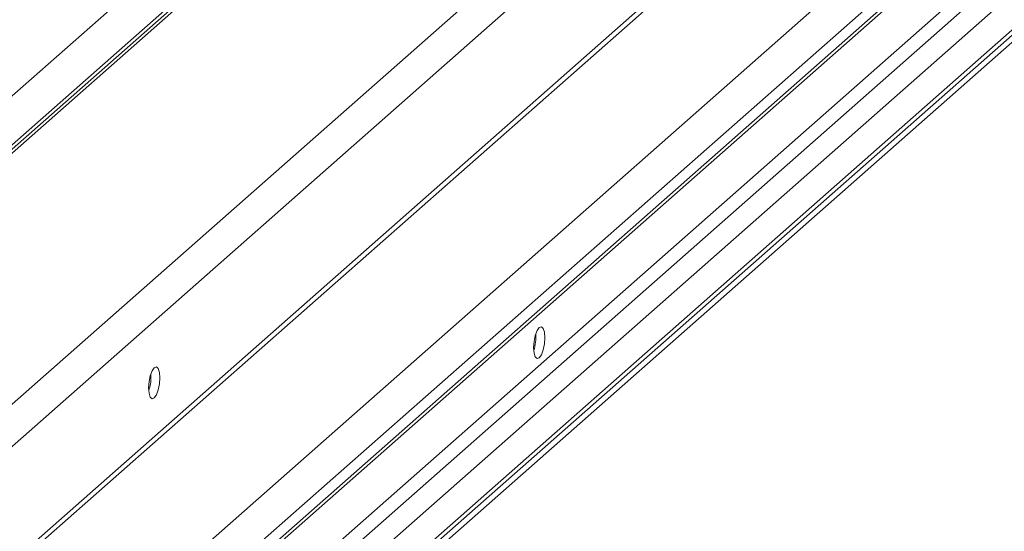
# Model space of a CAD drawing. Extents: x -155 to 164, y 100 to 306.
# Drawn here: x 69 to 70, y 296 to 296 of the extents above; entities that cross this region are included whole.
import ezdxf

# ---------------------------------------------------------------- set-up
doc = ezdxf.new("R2010")
doc.units = 0
doc.header["$MEASUREMENT"] = 0
doc.layers.get('0').update_dxf_attribs({"linetype": 'CONTINUOUS'})

msp = doc.modelspace()

# ---------------------------------------------------------------- linework, layer by layer
at = {"color": 7, "linetype": 'Continuous', "lineweight": 15}
for p, q in [((72.90754, 299.40891), (66.96032, 294.16395)), ((72.93752, 299.3915), (66.97385, 294.13204)), ((72.54184, 299.35109), (66.79613, 294.28385)), ((72.55105, 299.35527), (66.79939, 294.28279)), ((73.11076, 299.26487), (67.05165, 293.92124)), ((73.1433, 299.24597), (67.06634, 293.88659)), ((72.89671, 299.23574), (66.95502, 293.99567)), ((72.90099, 299.23331), (66.95696, 293.99116)), ((73.1433, 299.23215), (67.06634, 293.87277)), ((67.06453, 293.86702), (73.13929, 299.22446)), ((72.98017, 299.03073), (66.9927, 293.75028)), ((72.99301, 299.02327), (66.9985, 293.7366)), ((73.03155, 299.02907), (67.01589, 293.72376)), ((73.05724, 299.01414), (67.02749, 293.6964)), ((73.05724, 299.00882), (67.02749, 293.69108)), ((67.0242, 293.68066), (73.04997, 298.99488)), ((69.22985, 296.06683), (69.22974, 296.06979))]:
    msp.add_line(p, q, dxfattribs=at)
at = {"color": 8, "linetype": 'Continuous', "lineweight": 15}
for p, q in [((72.51017, 299.32781), (66.79152, 294.28444)), ((72.41332, 299.29308), (66.82073, 294.36088))]:
    msp.add_line(p, q, dxfattribs=at)
at = {"color": 7, "linetype": 'Continuous', "lineweight": 15, "flags": 128}
for points in [[(69.63286, 296.08652), (69.63511, 296.08969), (69.63702, 296.09477), (69.63829, 296.10097), (69.63874, 296.10736), (69.63829, 296.11296), (69.63702, 296.11691), (69.63511, 296.11863), (69.63286, 296.11784), (69.63062, 296.11466), (69.62871, 296.10959), (69.62744, 296.10339), (69.62699, 296.097), (69.62744, 296.0914), (69.62871, 296.08744), (69.63062, 296.08573), (69.63286, 296.08652)], [(69.2333, 296.04482), (69.23554, 296.04799), (69.23745, 296.05307), (69.23872, 296.05927), (69.23917, 296.06566), (69.23872, 296.07126), (69.23745, 296.07521), (69.23554, 296.07693), (69.2333, 296.07614), (69.23105, 296.07296), (69.22915, 296.06789), (69.22787, 296.06169), (69.22743, 296.0553), (69.22787, 296.0497), (69.22915, 296.04574), (69.23105, 296.04403), (69.2333, 296.04482)]]:
    msp.add_lwpolyline(points, dxfattribs=at)
at = {"color": 7, "linetype": 'Continuous', "lineweight": 15}
for centre, radius, start, end in [((69.58405, 296.10833), 0.04536, 341.64541, 3.99134), ((69.18405, 296.06671), 0.0458, 341.72623, 0.15636)]:
    msp.add_arc(centre, radius, start, end, dxfattribs=at)

doc.saveas('drawing.dxf')
